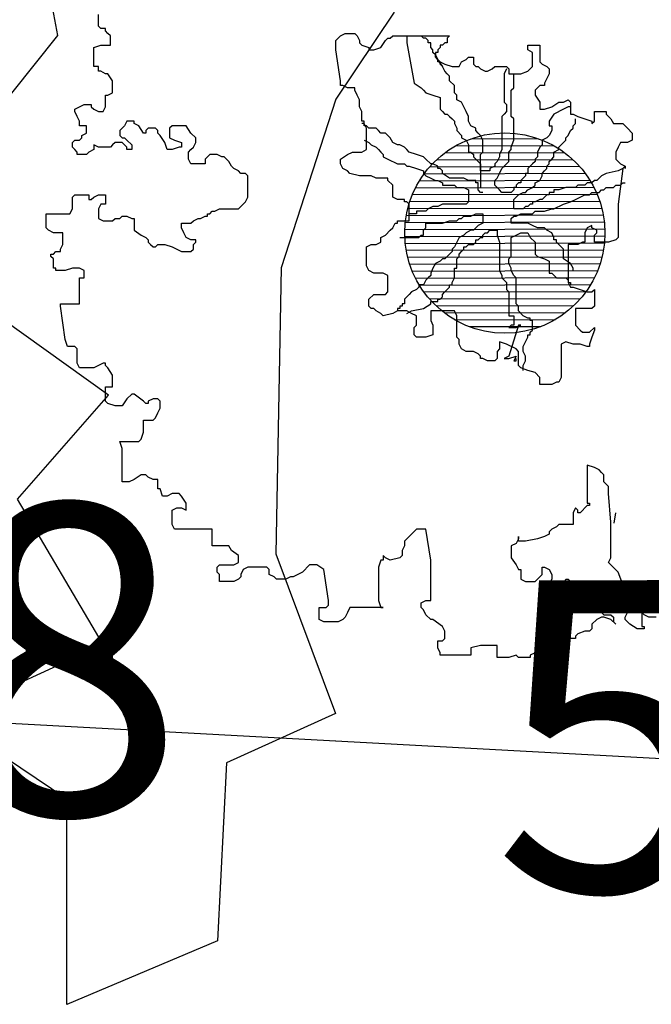
# Model space of a CAD drawing. Units: centimetres. Extents: x 113246 to 113480, y -71742 to -71576.
# Drawn here: x 113356 to 113357, y -71698 to -71696 of the extents above; entities that cross this region are included whole.
import ezdxf
from ezdxf.enums import TextEntityAlignment as Align

# ---------------------------------------------------------------- set-up
doc = ezdxf.new("R2010")
doc.units = ezdxf.units.CM
doc.header["$LTSCALE"] = 1270
doc.layers.get('0').update_dxf_attribs({"lineweight": 18})
doc.layers.add('ALBERI CHIOME', color=7, linetype='Continuous', true_color=0x004c13)
doc.layers.add('PERCORSI-MURETTI', color=251, linetype='Continuous')
doc.layers.add('QUOTE', color=252, linetype='Continuous')
doc.styles.add('2', font='SIMPLEX', dxfattribs={"width": 0.8, "height": 2})
pattern_1 = [(180.165986, (113477.504526, -71682.477742), (4.52657e-05, -0.0156249344), [])]

# ---------------------------------------------------------------- blocks, each defined once
blk = doc.blocks.new('platano')
for points in [[(121.35, 544.07), (108.22, 524.53), (95.96, 486.61), (94.77, 422.43), (108.19, 386.55), (83.68, 375.47), (81.63, 335.5), (47.79, 321.21), (47.8, 367.31), (20.38, 385.69), (55.97, 402.02), (36.73, 434.7), (57.15, 458.03), (28.57, 478.46)], [(4.06, 486.63), (45.79, 538.84), (41.71, 560.43), (2.91, 553.14)]]:
    blk.add_lwpolyline(points)
blk = doc.blocks.new('PINO DOMESTICO')
at = {"layer": 'ALBERI CHIOME'}
for p, q in [((-4.439, 2.033), (-4.439, 2.167)), ((-4.412, 2.007), (-4.439, 2.033)), ((-4.359, 2.007), (-4.412, 2.007)), ((-4.359, 1.98), (-4.359, 2.007)), ((-4.332, 1.953), (-4.359, 1.98)), ((-4.305, 1.927), (-4.332, 1.953)), ((-4.305, 1.82), (-4.305, 1.927)), ((-1.772, 1.873), (-1.745, 1.9)), ((-1.745, 1.9), (-1.719, 1.927)), ((-1.719, 1.927), (-1.665, 1.953)), ((-1.665, 1.953), (-1.559, 1.953)), ((-1.559, 1.953), (-1.532, 1.927)), ((-1.532, 1.927), (-1.505, 1.873)), ((-1.212, 1.873), (-1.185, 1.9)), ((-1.185, 1.9), (-1.159, 1.9)), ((-1.159, 1.9), (-1.132, 1.927)), ((-1.132, 1.927), (-0.492, 1.927)), ((-0.972, 1.927), (-0.972, 1.847)), ((-0.785, 1.9), (-0.812, 1.927)), ((-0.759, 1.9), (-0.785, 1.9)), ((-0.732, 1.873), (-0.759, 1.9)), ((-0.492, 1.927), (-0.519, 1.9)), ((-0.519, 1.9), (-0.519, 1.847)), ((-4.492, 1.794), (-4.412, 1.82)), ((-4.492, 1.58), (-4.492, 1.794)), ((-4.412, 1.82), (-4.305, 1.82)), ((-1.772, 1.767), (-1.772, 1.873)), ((-1.505, 1.873), (-1.505, 1.847)), ((-1.505, 1.847), (-1.479, 1.82)), ((-1.479, 1.82), (-1.399, 1.794)), ((-1.399, 1.794), (-1.399, 1.767)), ((-1.345, 1.767), (-1.265, 1.794)), ((-1.265, 1.794), (-1.212, 1.873)), ((-0.972, 1.847), (-0.892, 1.394)), ((-0.732, 1.847), (-0.732, 1.873)), ((-0.705, 1.847), (-0.732, 1.847)), ((-0.705, 1.794), (-0.705, 1.847)), ((-0.679, 1.767), (-0.705, 1.794)), ((-0.599, 1.794), (-0.625, 1.767)), ((-0.572, 1.82), (-0.599, 1.82)), ((-0.599, 1.82), (-0.599, 1.794)), ((-0.545, 1.847), (-0.572, 1.82)), ((-0.519, 1.847), (-0.545, 1.847)), ((0.388, 1.767), (0.388, 1.82)), ((0.388, 1.82), (0.521, 1.82)), ((0.521, 1.82), (0.521, 1.634)), ((-1.719, 1.42), (-1.772, 1.767)), ((-1.399, 1.767), (-1.345, 1.767)), ((-0.679, 1.74), (-0.679, 1.767)), ((-0.652, 1.714), (-0.679, 1.74)), ((-0.625, 1.74), (-0.652, 1.74)), ((-0.652, 1.74), (-0.652, 1.687)), ((-0.652, 1.714), (-0.625, 1.66)), ((-0.652, 1.687), (-0.652, 1.714)), ((-0.652, 1.687), (-0.572, 1.58)), ((-0.625, 1.66), (-0.652, 1.687)), ((-0.625, 1.767), (-0.625, 1.74)), ((-0.625, 1.66), (-0.599, 1.634)), ((-0.625, 1.634), (-0.625, 1.66)), ((-0.359, 1.634), (-0.305, 1.66)), ((-0.305, 1.66), (-0.279, 1.687)), ((-0.279, 1.687), (-0.225, 1.687)), ((-0.225, 1.687), (-0.225, 1.607)), ((0.441, 1.74), (0.388, 1.767)), ((0.441, 1.58), (0.441, 1.74)), ((-4.439, 1.58), (-4.492, 1.58)), ((-4.439, 1.527), (-4.439, 1.58)), ((-0.599, 1.634), (-0.625, 1.634)), ((-0.599, 1.634), (-0.545, 1.607)), ((-0.599, 1.607), (-0.599, 1.634)), ((-0.572, 1.58), (-0.599, 1.607)), ((-0.545, 1.527), (-0.572, 1.58)), ((-0.545, 1.607), (-0.465, 1.58)), ((-0.465, 1.58), (-0.385, 1.58)), ((-0.385, 1.58), (-0.359, 1.634)), ((-0.225, 1.607), (-0.199, 1.58)), ((-0.199, 1.58), (-0.172, 1.58)), ((-0.172, 1.58), (-0.145, 1.554)), ((-0.145, 1.554), (-0.092, 1.527)), ((-0.065, 1.527), (-0.012, 1.554)), ((-0.012, 1.554), (0.015, 1.58)), ((0.015, 1.58), (0.148, 1.58)), ((0.148, 1.554), (0.121, 1.5)), ((0.148, 1.58), (0.175, 1.554)), ((0.175, 1.554), (0.175, 1.5)), ((0.388, 1.527), (0.415, 1.554)), ((0.415, 1.554), (0.441, 1.58)), ((0.521, 1.634), (0.548, 1.607)), ((0.548, 1.607), (0.601, 1.58)), ((0.601, 1.58), (0.628, 1.554)), ((0.628, 1.554), (0.628, 1.5)), ((-4.412, 1.527), (-4.439, 1.527)), ((-4.359, 1.5), (-4.412, 1.527)), ((-4.332, 1.5), (-4.359, 1.5)), ((-4.279, 1.42), (-4.332, 1.5)), ((-0.519, 1.5), (-0.545, 1.527)), ((-0.492, 1.474), (-0.519, 1.5)), ((-0.492, 1.42), (-0.492, 1.474)), ((-0.092, 1.527), (-0.065, 1.527)), ((0.121, 1.5), (0.121, 1.181)), ((0.175, 1.5), (0.308, 1.5)), ((0.228, 1.34), (0.228, 1.5)), ((0.308, 1.5), (0.388, 1.527)), ((0.601, 1.447), (0.575, 1.394)), ((0.628, 1.5), (0.601, 1.447)), ((-4.279, 1.287), (-4.279, 1.42)), ((-1.719, 1.367), (-1.719, 1.42)), ((-1.692, 1.367), (-1.719, 1.367)), ((-1.639, 1.34), (-1.692, 1.367)), ((-1.559, 1.34), (-1.639, 1.34)), ((-1.559, 1.314), (-1.559, 1.34)), ((-0.892, 1.394), (-0.812, 1.34)), ((-0.812, 1.34), (-0.785, 1.314)), ((-0.439, 1.367), (-0.492, 1.42)), ((-0.439, 1.287), (-0.439, 1.367)), ((0.201, 1.314), (0.228, 1.34)), ((0.495, 1.34), (0.468, 1.314)), ((0.521, 1.367), (0.495, 1.34)), ((0.575, 1.367), (0.521, 1.367)), ((0.575, 1.394), (0.575, 1.367)), ((-4.359, 1.127), (-4.359, 1.261)), ((-4.359, 1.261), (-4.332, 1.261)), ((-4.332, 1.261), (-4.279, 1.287)), ((-1.532, 1.261), (-1.559, 1.314)), ((-1.505, 1.207), (-1.532, 1.261)), ((-0.785, 1.314), (-0.759, 1.287)), ((-0.759, 1.287), (-0.679, 1.261)), ((-0.679, 1.261), (-0.599, 1.234)), ((-0.599, 1.234), (-0.599, 1.101)), ((-0.412, 1.261), (-0.439, 1.287)), ((-0.412, 1.207), (-0.412, 1.261)), ((0.201, 1.021), (0.201, 1.314)), ((0.468, 1.314), (0.468, 1.261)), ((0.468, 1.261), (0.521, 1.181)), ((-4.705, 1.101), (-4.599, 1.154)), ((-4.599, 1.154), (-4.519, 1.154)), ((-4.519, 1.154), (-4.519, 1.127)), ((-4.519, 1.127), (-4.492, 1.101)), ((-4.385, 1.074), (-4.359, 1.127)), ((-1.505, 1.127), (-1.505, 1.207)), ((-1.479, 1.074), (-1.505, 1.127)), ((-0.359, 1.181), (-0.412, 1.207)), ((-0.332, 1.127), (-0.359, 1.181)), ((-0.305, 1.074), (-0.332, 1.127)), ((0.121, 1.181), (0.148, 1.154)), ((0.148, 1.154), (0.148, 1.074)), ((0.521, 1.181), (0.521, 1.101)), ((0.575, 1.101), (0.655, 1.127)), ((0.655, 1.127), (0.735, 1.181)), ((0.735, 1.181), (0.788, 1.181)), ((0.788, 1.181), (0.841, 1.207)), ((0.841, 1.127), (0.788, 1.101)), ((0.841, 1.207), (0.868, 1.181)), ((0.868, 1.127), (0.841, 1.127)), ((0.868, 1.181), (0.868, 1.047)), ((-4.705, 1.074), (-4.705, 1.101)), ((-4.679, 1.021), (-4.705, 1.074)), ((-4.652, 0.967), (-4.679, 1.021)), ((-4.492, 1.101), (-4.439, 1.074)), ((-4.439, 1.074), (-4.385, 1.074)), ((-1.479, 0.967), (-1.479, 1.074)), ((-0.599, 1.101), (-0.572, 1.074)), ((-0.572, 1.074), (-0.545, 1.047)), ((-0.545, 1.047), (-0.519, 1.047)), ((-0.519, 1.047), (-0.492, 1.021)), ((-0.492, 1.021), (-0.465, 0.994)), ((-0.279, 1.021), (-0.305, 1.074)), ((-0.279, 0.967), (-0.279, 1.021)), ((0.121, 1.047), (0.095, 1.021)), ((0.095, 1.021), (0.095, 0.648)), ((0.148, 1.074), (0.121, 1.047)), ((0.228, 0.994), (0.201, 1.021)), ((0.521, 1.101), (0.575, 1.101)), ((0.681, 1.047), (0.628, 0.967)), ((0.788, 1.101), (0.681, 1.047)), ((0.868, 1.047), (0.895, 1.047)), ((0.895, 1.047), (0.948, 1.021)), ((0.948, 1.021), (1.028, 0.994)), ((1.135, 0.967), (1.135, 1.074)), ((1.135, 1.074), (1.268, 1.074)), ((1.268, 1.074), (1.268, 1.047)), ((1.268, 1.047), (1.321, 0.994)), ((-4.652, 0.914), (-4.652, 0.967)), ((-4.572, 0.914), (-4.652, 0.914)), ((-4.572, 0.834), (-4.572, 0.914)), ((-4.145, 0.914), (-4.199, 0.861)), ((-4.119, 0.967), (-4.145, 0.914)), ((-4.039, 0.967), (-4.119, 0.967)), ((-4.039, 0.941), (-4.039, 0.967)), ((-3.985, 0.914), (-4.039, 0.941)), ((-3.932, 0.834), (-3.985, 0.914)), ((-3.879, 0.887), (-3.905, 0.861)), ((-3.799, 0.887), (-3.879, 0.887)), ((-3.772, 0.861), (-3.799, 0.887)), ((-3.612, 0.914), (-3.639, 0.887)), ((-3.639, 0.887), (-3.639, 0.781)), ((-3.452, 0.914), (-3.612, 0.914)), ((-3.399, 0.834), (-3.452, 0.914)), ((-1.452, 0.967), (-1.479, 0.967)), ((-1.452, 0.941), (-1.479, 0.941)), ((-1.452, 0.941), (-1.452, 0.967)), ((-1.425, 0.887), (-1.452, 0.941)), ((-1.452, 0.914), (-1.452, 0.941)), ((-1.425, 0.914), (-1.452, 0.914)), ((-1.399, 0.887), (-1.425, 0.914)), ((-1.425, 0.648), (-1.425, 0.887)), ((-1.319, 0.887), (-1.399, 0.887)), ((-1.292, 0.861), (-1.319, 0.887)), ((-0.465, 0.994), (-0.439, 0.967)), ((-0.439, 0.967), (-0.439, 0.941)), ((-0.439, 0.941), (-0.412, 0.887)), ((-0.412, 0.887), (-0.412, 0.861)), ((-0.252, 0.914), (-0.279, 0.967)), ((-0.199, 0.887), (-0.252, 0.914)), ((-0.199, 0.861), (-0.199, 0.887)), ((0.228, 0.754), (0.228, 0.994)), ((0.628, 0.967), (0.628, 0.914)), ((0.628, 0.914), (0.655, 0.914)), ((0.655, 0.914), (0.655, 0.861)), ((0.868, 0.861), (0.895, 0.887)), ((0.895, 0.914), (0.921, 0.941)), ((0.895, 0.887), (0.895, 0.914)), ((0.921, 0.941), (0.921, 0.994)), ((1.028, 0.994), (1.108, 0.967)), ((1.108, 0.967), (1.108, 0.941)), ((1.108, 0.941), (1.135, 0.967)), ((1.321, 0.994), (1.348, 0.941)), ((1.348, 0.941), (1.455, 0.941)), ((1.455, 0.941), (1.508, 0.887)), ((1.508, 0.887), (1.561, 0.834)), ((-4.652, 0.754), (-4.625, 0.781)), ((-4.625, 0.808), (-4.572, 0.834)), ((-4.625, 0.781), (-4.625, 0.808)), ((-4.199, 0.861), (-4.199, 0.808)), ((-4.199, 0.808), (-4.172, 0.781)), ((-4.172, 0.781), (-4.145, 0.781)), ((-4.145, 0.781), (-4.119, 0.754)), ((-3.905, 0.834), (-3.932, 0.834)), ((-3.905, 0.861), (-3.905, 0.834)), ((-3.772, 0.834), (-3.772, 0.861)), ((-3.745, 0.808), (-3.772, 0.834)), ((-3.692, 0.728), (-3.745, 0.808)), ((-3.639, 0.781), (-3.585, 0.754)), ((-3.345, 0.781), (-3.399, 0.834)), ((-3.345, 0.728), (-3.345, 0.781)), ((-1.265, 0.834), (-1.292, 0.861)), ((-1.212, 0.834), (-1.265, 0.834)), ((-1.185, 0.808), (-1.212, 0.834)), ((-1.159, 0.781), (-1.185, 0.808)), ((-1.132, 0.728), (-1.159, 0.781)), ((-0.412, 0.861), (-0.359, 0.808)), ((-0.359, 0.808), (-0.359, 0.781)), ((-0.359, 0.781), (-0.305, 0.754)), ((-0.172, 0.834), (-0.199, 0.861)), ((-0.145, 0.808), (-0.172, 0.834)), ((-0.119, 0.754), (-0.145, 0.808)), ((0.601, 0.781), (0.548, 0.754)), ((0.628, 0.808), (0.601, 0.781)), ((0.655, 0.861), (0.628, 0.808)), ((0.815, 0.781), (0.841, 0.808)), ((0.815, 0.754), (0.815, 0.781)), ((0.841, 0.808), (0.868, 0.861)), ((1.561, 0.834), (1.561, 0.754)), ((-4.732, 0.728), (-4.705, 0.754)), ((-4.732, 0.674), (-4.732, 0.728)), ((-4.705, 0.648), (-4.732, 0.674)), ((-4.705, 0.754), (-4.652, 0.754)), ((-4.439, 0.674), (-4.492, 0.701)), ((-4.492, 0.701), (-4.492, 0.648)), ((-4.305, 0.674), (-4.439, 0.674)), ((-4.279, 0.701), (-4.305, 0.674)), ((-4.252, 0.728), (-4.279, 0.701)), ((-4.172, 0.728), (-4.252, 0.728)), ((-4.145, 0.701), (-4.172, 0.728)), ((-4.119, 0.674), (-4.145, 0.701)), ((-4.119, 0.754), (-4.065, 0.701)), ((-4.119, 0.648), (-4.119, 0.674)), ((-4.065, 0.701), (-4.065, 0.648)), ((-3.665, 0.648), (-3.692, 0.728)), ((-3.532, 0.674), (-3.612, 0.648)), ((-3.585, 0.754), (-3.505, 0.728)), ((-3.505, 0.674), (-3.532, 0.674)), ((-3.505, 0.728), (-3.505, 0.674)), ((-3.399, 0.648), (-3.372, 0.674)), ((-3.372, 0.674), (-3.345, 0.728)), ((-1.452, 0.754), (-1.399, 0.728)), ((-1.399, 0.728), (-1.372, 0.701)), ((-1.372, 0.701), (-1.319, 0.674)), ((-1.319, 0.674), (-1.292, 0.648)), ((-1.079, 0.701), (-1.132, 0.728)), ((-1.052, 0.701), (-1.079, 0.701)), ((-0.999, 0.674), (-1.052, 0.701)), ((-0.972, 0.648), (-0.999, 0.674)), ((-0.305, 0.754), (-0.279, 0.701)), ((-0.279, 0.701), (-0.279, 0.621)), ((-0.119, 0.621), (-0.119, 0.754)), ((0.201, 0.674), (0.228, 0.754)), ((0.201, 0.648), (0.201, 0.674)), ((0.521, 0.674), (0.495, 0.621)), ((0.548, 0.701), (0.521, 0.674)), ((0.548, 0.754), (0.548, 0.701)), ((0.735, 0.674), (0.761, 0.701)), ((0.735, 0.648), (0.735, 0.674)), ((0.761, 0.701), (0.788, 0.728)), ((0.788, 0.728), (0.815, 0.754)), ((1.401, 0.674), (1.375, 0.621)), ((1.428, 0.728), (1.401, 0.674)), ((1.508, 0.728), (1.428, 0.728)), ((1.561, 0.754), (1.508, 0.728)), ((-4.679, 0.621), (-4.705, 0.648)), ((-4.679, 0.594), (-4.679, 0.621)), ((-4.572, 0.594), (-4.679, 0.594)), ((-4.545, 0.621), (-4.572, 0.594)), ((-4.492, 0.648), (-4.545, 0.621)), ((-4.065, 0.648), (-4.119, 0.648)), ((-3.612, 0.648), (-3.665, 0.648)), ((-3.425, 0.621), (-3.399, 0.648)), ((-3.425, 0.541), (-3.425, 0.621)), ((-3.212, 0.568), (-3.239, 0.541)), ((-3.185, 0.594), (-3.212, 0.568)), ((-3.105, 0.594), (-3.185, 0.594)), ((-3.052, 0.568), (-3.105, 0.594)), ((-3.025, 0.568), (-3.052, 0.568)), ((-2.999, 0.541), (-3.025, 0.568)), ((-1.719, 0.541), (-1.639, 0.594)), ((-1.639, 0.594), (-1.585, 0.621)), ((-1.585, 0.621), (-1.479, 0.621)), ((-1.479, 0.621), (-1.425, 0.648)), ((-1.292, 0.648), (-1.265, 0.621)), ((-1.265, 0.621), (-1.239, 0.594)), ((-1.239, 0.594), (-1.239, 0.568)), ((-1.239, 0.568), (-1.185, 0.541)), ((-0.945, 0.621), (-0.972, 0.648)), ((-0.865, 0.594), (-0.945, 0.621)), ((-0.785, 0.568), (-0.865, 0.594)), ((-0.759, 0.541), (-0.785, 0.568)), ((-0.279, 0.621), (-0.252, 0.621)), ((-0.252, 0.621), (-0.225, 0.594)), ((-0.225, 0.594), (-0.225, 0.568)), ((-0.225, 0.568), (-0.172, 0.514)), ((-0.145, 0.594), (-0.119, 0.621)), ((-0.145, 0.408), (-0.145, 0.594)), ((0.068, 0.568), (0.041, 0.514)), ((0.095, 0.648), (0.068, 0.594)), ((0.068, 0.594), (0.068, 0.568)), ((0.175, 0.621), (0.201, 0.648)), ((0.175, 0.514), (0.175, 0.621)), ((0.495, 0.568), (0.468, 0.541)), ((0.495, 0.621), (0.495, 0.568)), ((0.655, 0.541), (0.681, 0.568)), ((0.681, 0.621), (0.735, 0.648)), ((0.681, 0.568), (0.681, 0.621)), ((1.375, 0.621), (1.375, 0.541)), ((-3.399, 0.488), (-3.425, 0.541)), ((-3.239, 0.488), (-3.399, 0.488)), ((-3.239, 0.541), (-3.239, 0.488)), ((-2.972, 0.514), (-2.999, 0.541)), ((-2.945, 0.461), (-2.972, 0.514)), ((-2.919, 0.434), (-2.945, 0.461)), ((-1.719, 0.488), (-1.719, 0.541)), ((-1.692, 0.434), (-1.719, 0.488)), ((-1.185, 0.541), (-1.079, 0.488)), ((-1.079, 0.488), (-0.999, 0.488)), ((-0.999, 0.488), (-0.972, 0.461)), ((-0.972, 0.461), (-0.945, 0.461)), ((-0.945, 0.461), (-0.865, 0.434)), ((-0.705, 0.488), (-0.759, 0.541)), ((-0.679, 0.488), (-0.705, 0.488)), ((-0.625, 0.461), (-0.679, 0.488)), ((-0.625, 0.434), (-0.625, 0.461)), ((-0.172, 0.514), (-0.145, 0.488)), ((-0.145, 0.488), (-0.145, 0.221)), ((0.015, 0.461), (-0.039, 0.434)), ((0.041, 0.514), (0.015, 0.488)), ((0.015, 0.488), (0.015, 0.461)), ((0.095, 0.434), (0.121, 0.461)), ((0.121, 0.461), (0.148, 0.488)), ((0.148, 0.488), (0.175, 0.514)), ((0.441, 0.488), (0.388, 0.434)), ((0.468, 0.514), (0.441, 0.488)), ((0.468, 0.541), (0.468, 0.514)), ((0.601, 0.461), (0.628, 0.488)), ((0.601, 0.434), (0.601, 0.461)), ((0.628, 0.514), (0.655, 0.541)), ((0.628, 0.488), (0.628, 0.514)), ((1.375, 0.541), (1.428, 0.488)), ((1.428, 0.488), (1.481, 0.461)), ((1.481, 0.461), (1.455, 0.434)), ((1.481, 0.461), (1.481, 0.434)), ((1.481, 0.434), (1.481, 0.461)), ((-2.865, 0.408), (-2.919, 0.434)), ((-2.839, 0.381), (-2.865, 0.408)), ((-2.785, 0.381), (-2.839, 0.381)), ((-2.759, 0.354), (-2.785, 0.381)), ((-2.759, 0.115), (-2.759, 0.354)), ((-1.639, 0.408), (-1.692, 0.434)), ((-1.612, 0.381), (-1.639, 0.408)), ((-1.505, 0.354), (-1.612, 0.381)), ((-1.372, 0.354), (-1.505, 0.354)), ((-1.319, 0.328), (-1.372, 0.354)), ((-0.865, 0.434), (-0.785, 0.408)), ((-0.785, 0.408), (-0.785, 0.381)), ((-0.785, 0.381), (-0.759, 0.354)), ((-0.759, 0.354), (-0.705, 0.328)), ((-0.599, 0.434), (-0.625, 0.434)), ((-0.572, 0.408), (-0.599, 0.434)), ((-0.572, 0.381), (-0.572, 0.408)), ((-0.492, 0.328), (-0.572, 0.381)), ((-0.039, 0.408), (-0.145, 0.408)), ((-0.039, 0.434), (-0.039, 0.408)), ((0.041, 0.328), (0.068, 0.381)), ((0.068, 0.381), (0.095, 0.434)), ((0.361, 0.354), (0.335, 0.328)), ((0.388, 0.381), (0.361, 0.381)), ((0.361, 0.381), (0.361, 0.354)), ((0.388, 0.434), (0.388, 0.381)), ((0.521, 0.301), (0.548, 0.354)), ((0.548, 0.381), (0.575, 0.408)), ((0.548, 0.354), (0.548, 0.381)), ((0.575, 0.408), (0.601, 0.434)), ((1.215, 0.354), (1.188, 0.328)), ((1.268, 0.381), (1.215, 0.354)), ((1.401, 0.408), (1.268, 0.381)), ((1.455, 0.434), (1.401, 0.035)), ((1.455, 0.434), (1.401, 0.408)), ((-1.185, 0.328), (-1.319, 0.328)), ((-1.185, 0.301), (-1.185, 0.328)), ((-1.132, 0.248), (-1.185, 0.301)), ((-1.132, 0.115), (-1.132, 0.248)), ((-0.705, 0.328), (-0.652, 0.301)), ((-0.652, 0.301), (-0.625, 0.301)), ((-0.625, 0.301), (-0.572, 0.275)), ((-0.572, 0.275), (-0.572, 0.248)), ((-0.572, 0.248), (-0.439, 0.248)), ((-0.332, 0.328), (-0.492, 0.328)), ((-0.439, 0.248), (-0.412, 0.221)), ((-0.412, 0.221), (-0.332, 0.221)), ((-0.279, 0.301), (-0.332, 0.328)), ((-0.332, 0.221), (-0.279, 0.195)), ((-0.199, 0.301), (-0.279, 0.301)), ((-0.199, 0.275), (-0.199, 0.301)), ((-0.172, 0.275), (-0.199, 0.275)), ((-0.172, 0.195), (-0.172, 0.275)), ((0.015, 0.301), (0.041, 0.328)), ((0.015, 0.248), (0.015, 0.301)), ((0.041, 0.221), (0.015, 0.248)), ((0.068, 0.195), (0.041, 0.221)), ((0.255, 0.221), (0.228, 0.221)), ((0.228, 0.221), (0.228, 0.195)), ((0.281, 0.275), (0.255, 0.248)), ((0.255, 0.248), (0.255, 0.221)), ((0.308, 0.275), (0.281, 0.275)), ((0.335, 0.328), (0.308, 0.301)), ((0.308, 0.301), (0.308, 0.275)), ((0.388, 0.195), (0.441, 0.221)), ((0.441, 0.221), (0.468, 0.248)), ((0.468, 0.275), (0.521, 0.301)), ((0.468, 0.248), (0.468, 0.275)), ((0.815, 0.221), (0.735, 0.195)), ((0.921, 0.221), (0.815, 0.221)), ((0.948, 0.248), (0.921, 0.221)), ((1.028, 0.248), (0.948, 0.248)), ((1.055, 0.275), (1.028, 0.248)), ((1.108, 0.275), (1.055, 0.275)), ((1.135, 0.301), (1.108, 0.275)), ((1.161, 0.301), (1.135, 0.301)), ((1.188, 0.328), (1.161, 0.301)), ((1.241, 0.195), (1.268, 0.221)), ((1.268, 0.221), (1.348, 0.221)), ((1.348, 0.221), (1.375, 0.248)), ((1.375, 0.248), (1.428, 0.248)), ((1.428, 0.248), (1.455, 0.275)), ((1.455, 0.275), (1.481, 0.275)), ((-4.732, 0.115), (-4.705, 0.141)), ((-4.732, -0.019), (-4.732, 0.115)), ((-4.705, 0.141), (-4.545, 0.141)), ((-4.545, 0.141), (-4.545, 0.088)), ((-4.519, 0.088), (-4.492, 0.115)), ((-4.492, 0.115), (-4.439, 0.141)), ((-4.439, 0.141), (-4.359, 0.141)), ((-4.359, 0.141), (-4.359, 0.035)), ((-2.785, 0.061), (-2.759, 0.115)), ((-1.079, 0.088), (-1.132, 0.115)), ((-0.279, 0.195), (-0.279, 0.061)), ((-0.145, 0.168), (-0.172, 0.195)), ((-0.119, 0.168), (-0.145, 0.168)), ((0.095, 0.168), (0.068, 0.195)), ((0.201, 0.168), (0.095, 0.168)), ((0.228, 0.195), (0.201, 0.168)), ((0.228, 0.088), (0.281, 0.141)), ((0.281, 0.141), (0.335, 0.168)), ((0.335, 0.168), (0.361, 0.168)), ((0.361, 0.168), (0.388, 0.195)), ((0.575, 0.115), (0.548, 0.088)), ((0.601, 0.141), (0.575, 0.115)), ((0.628, 0.141), (0.601, 0.141)), ((0.681, 0.168), (0.628, 0.168)), ((0.628, 0.168), (0.628, 0.141)), ((0.735, 0.195), (0.681, 0.195)), ((0.681, 0.195), (0.681, 0.168)), ((0.921, 0.088), (0.975, 0.115)), ((0.975, 0.115), (1.028, 0.141)), ((1.028, 0.141), (1.081, 0.141)), ((1.081, 0.141), (1.108, 0.168)), ((1.108, 0.168), (1.188, 0.168)), ((1.188, 0.168), (1.215, 0.195)), ((1.215, 0.195), (1.241, 0.195)), ((-4.545, 0.088), (-4.519, 0.088)), ((-4.412, 0.035), (-4.439, -0.019)), ((-4.359, 0.035), (-4.412, 0.035)), ((-2.865, -0.019), (-2.812, 0.035)), ((-2.812, 0.035), (-2.785, 0.061)), ((-0.999, 0.088), (-1.079, 0.088)), ((-0.999, 0.061), (-0.999, 0.088)), ((-0.972, 0.061), (-0.999, 0.061)), ((-0.945, 0.035), (-0.972, 0.061)), ((-0.945, -0.152), (-0.945, 0.035)), ((-0.679, 0.008), (-0.732, -0.019)), ((-0.625, 0.008), (-0.679, 0.008)), ((-0.572, 0.035), (-0.625, 0.008)), ((-0.305, 0.035), (-0.572, 0.035)), ((-0.279, 0.061), (-0.305, 0.035)), ((0.228, -0.019), (0.228, 0.088)), ((0.361, 0.008), (0.335, -0.019)), ((0.388, 0.008), (0.361, 0.008)), ((0.415, 0.035), (0.388, 0.008)), ((0.441, 0.035), (0.415, 0.035)), ((0.468, 0.061), (0.441, 0.061)), ((0.441, 0.061), (0.441, 0.035)), ((0.521, 0.088), (0.468, 0.061)), ((0.548, 0.088), (0.521, 0.088)), ((0.681, -0.019), (0.788, 0.035)), ((0.788, 0.035), (0.868, 0.061)), ((0.868, 0.061), (0.921, 0.088)), ((1.401, 0.035), (1.401, -0.338)), ((-5.025, -0.232), (-5.025, -0.072)), ((-5.025, -0.072), (-4.759, -0.072)), ((-4.759, -0.072), (-4.732, -0.019)), ((-4.439, -0.019), (-4.439, -0.125)), ((-4.199, -0.125), (-4.172, -0.099)), ((-4.172, -0.099), (-4.119, -0.099)), ((-4.119, -0.099), (-4.065, -0.125)), ((-3.292, -0.125), (-3.239, -0.099)), ((-3.239, -0.099), (-3.212, -0.099)), ((-3.212, -0.099), (-3.212, -0.072)), ((-3.212, -0.072), (-3.185, -0.072)), ((-3.185, -0.072), (-3.159, -0.045)), ((-3.159, -0.045), (-3.132, -0.045)), ((-3.132, -0.045), (-3.079, -0.019)), ((-3.079, -0.019), (-2.865, -0.019)), ((-0.865, -0.072), (-0.945, -0.072)), ((-0.759, -0.045), (-0.865, -0.045)), ((-0.865, -0.045), (-0.865, -0.072)), ((-0.732, -0.019), (-0.759, -0.045)), ((-0.359, -0.125), (-0.332, -0.099)), ((-0.332, -0.099), (-0.252, -0.099)), ((-0.252, -0.099), (-0.199, -0.072)), ((-0.199, -0.072), (-0.119, -0.072)), ((-0.119, -0.072), (-0.119, -0.178)), ((0.201, -0.125), (0.228, -0.099)), ((0.335, -0.019), (0.228, -0.019)), ((0.228, -0.099), (0.255, -0.099)), ((0.255, -0.099), (0.308, -0.072)), ((0.308, -0.072), (0.441, -0.072)), ((0.441, -0.072), (0.468, -0.045)), ((0.468, -0.045), (0.575, -0.045)), ((0.575, -0.045), (0.655, -0.019)), ((0.655, -0.019), (0.681, -0.019)), ((-4.439, -0.125), (-4.385, -0.152)), ((-4.385, -0.152), (-4.279, -0.152)), ((-4.279, -0.152), (-4.252, -0.125)), ((-4.252, -0.125), (-4.199, -0.125)), ((-4.065, -0.125), (-4.039, -0.125)), ((-4.039, -0.125), (-4.039, -0.258)), ((-3.505, -0.232), (-3.505, -0.178)), ((-3.505, -0.178), (-3.399, -0.178)), ((-3.399, -0.178), (-3.372, -0.152)), ((-3.372, -0.152), (-3.319, -0.125)), ((-3.319, -0.125), (-3.292, -0.125)), ((-1.132, -0.232), (-1.105, -0.178)), ((-1.105, -0.178), (-1.079, -0.178)), ((-1.079, -0.178), (-1.079, -0.152)), ((-1.079, -0.152), (-0.945, -0.152)), ((-0.759, -0.232), (-0.759, -0.178)), ((-0.759, -0.178), (-0.572, -0.178)), ((-0.572, -0.178), (-0.492, -0.152)), ((-0.492, -0.152), (-0.412, -0.152)), ((-0.412, -0.152), (-0.385, -0.125)), ((-0.385, -0.125), (-0.359, -0.125)), ((-0.172, -0.205), (-0.199, -0.232)), ((-0.119, -0.178), (-0.172, -0.205)), ((0.201, -0.178), (0.201, -0.125)), ((0.388, -0.178), (0.201, -0.178)), ((0.441, -0.205), (0.388, -0.178)), ((0.495, -0.232), (0.441, -0.205)), ((1.108, -0.205), (1.055, -0.232)), ((1.108, -0.232), (1.108, -0.205)), ((-4.999, -0.258), (-5.025, -0.232)), ((-4.945, -0.285), (-4.999, -0.258)), ((-4.839, -0.285), (-4.945, -0.285)), ((-4.839, -0.418), (-4.839, -0.285)), ((-4.039, -0.258), (-3.959, -0.312)), ((-3.959, -0.312), (-3.905, -0.338)), ((-3.479, -0.285), (-3.505, -0.232)), ((-3.452, -0.338), (-3.479, -0.285)), ((-1.265, -0.338), (-1.212, -0.312)), ((-1.212, -0.312), (-1.159, -0.258)), ((-1.159, -0.258), (-1.132, -0.232)), ((-0.839, -0.338), (-0.812, -0.312)), ((-0.812, -0.312), (-0.785, -0.312)), ((-0.785, -0.258), (-0.759, -0.232)), ((-0.785, -0.312), (-0.785, -0.258)), ((-0.332, -0.312), (-0.385, -0.338)), ((-0.305, -0.285), (-0.332, -0.312)), ((-0.252, -0.258), (-0.305, -0.285)), ((-0.225, -0.258), (-0.252, -0.258)), ((-0.199, -0.232), (-0.225, -0.258)), ((-0.119, -0.312), (-0.092, -0.285)), ((-0.119, -0.338), (-0.119, -0.312)), ((-0.092, -0.285), (-0.065, -0.285)), ((-0.065, -0.285), (-0.039, -0.258)), ((-0.039, -0.258), (0.041, -0.258)), ((0.041, -0.258), (0.041, -0.312)), ((0.041, -0.312), (0.068, -0.392)), ((0.201, -0.338), (0.255, -0.312)), ((0.255, -0.312), (0.308, -0.285)), ((0.308, -0.285), (0.388, -0.285)), ((0.388, -0.285), (0.415, -0.338)), ((0.575, -0.232), (0.495, -0.232)), ((0.601, -0.258), (0.575, -0.232)), ((0.655, -0.285), (0.601, -0.258)), ((0.681, -0.338), (0.655, -0.285)), ((1.055, -0.232), (1.028, -0.285)), ((1.028, -0.285), (1.028, -0.392)), ((1.161, -0.258), (1.108, -0.232)), ((1.135, -0.312), (1.161, -0.285)), ((1.135, -0.392), (1.135, -0.312)), ((1.161, -0.285), (1.161, -0.258)), ((-4.865, -0.472), (-4.839, -0.418)), ((-3.905, -0.338), (-3.879, -0.365)), ((-3.879, -0.365), (-3.879, -0.392)), ((-3.879, -0.392), (-3.852, -0.418)), ((-3.852, -0.418), (-3.825, -0.445)), ((-3.799, -0.445), (-3.772, -0.418)), ((-3.772, -0.418), (-3.692, -0.418)), ((-3.692, -0.418), (-3.612, -0.445)), ((-3.399, -0.365), (-3.452, -0.338)), ((-3.345, -0.365), (-3.399, -0.365)), ((-3.372, -0.418), (-3.345, -0.392)), ((-3.372, -0.472), (-3.372, -0.418)), ((-3.345, -0.392), (-3.345, -0.365)), ((-1.425, -0.445), (-1.372, -0.418)), ((-1.372, -0.418), (-1.319, -0.418)), ((-1.319, -0.418), (-1.265, -0.392)), ((-1.265, -0.392), (-1.265, -0.338)), ((-1.052, -0.338), (-0.839, -0.338)), ((-0.412, -0.392), (-0.439, -0.445)), ((-0.385, -0.338), (-0.412, -0.392)), ((-0.305, -0.445), (-0.279, -0.418)), ((-0.279, -0.418), (-0.225, -0.418)), ((-0.225, -0.418), (-0.199, -0.392)), ((-0.199, -0.392), (-0.199, -0.365)), ((-0.199, -0.365), (-0.172, -0.365)), ((-0.172, -0.365), (-0.145, -0.338)), ((-0.145, -0.338), (-0.119, -0.338)), ((0.068, -0.392), (0.068, -0.711)), ((0.201, -0.552), (0.201, -0.338)), ((0.415, -0.338), (0.468, -0.392)), ((0.468, -0.392), (0.468, -0.525)), ((0.681, -0.365), (0.681, -0.338)), ((0.708, -0.365), (0.681, -0.365)), ((0.708, -0.392), (0.708, -0.365)), ((0.735, -0.418), (0.708, -0.392)), ((0.761, -0.445), (0.735, -0.418)), ((0.948, -0.418), (0.841, -0.418)), ((0.841, -0.418), (0.841, -0.845)), ((1.001, -0.392), (0.948, -0.418)), ((1.028, -0.392), (1.001, -0.392)), ((1.295, -0.392), (1.135, -0.392)), ((1.375, -0.365), (1.295, -0.392)), ((1.401, -0.338), (1.375, -0.365)), ((-4.972, -0.552), (-4.972, -0.525)), ((-4.972, -0.525), (-4.945, -0.525)), ((-4.945, -0.578), (-4.972, -0.552)), ((-4.945, -0.525), (-4.919, -0.498)), ((-4.919, -0.498), (-4.865, -0.498)), ((-4.865, -0.498), (-4.865, -0.472)), ((-3.825, -0.445), (-3.799, -0.445)), ((-3.612, -0.445), (-3.559, -0.472)), ((-3.559, -0.472), (-3.505, -0.498)), ((-3.505, -0.498), (-3.399, -0.498)), ((-3.399, -0.498), (-3.372, -0.472)), ((-1.425, -0.658), (-1.425, -0.445)), ((-0.492, -0.525), (-0.545, -0.578)), ((-0.465, -0.498), (-0.492, -0.525)), ((-0.439, -0.445), (-0.465, -0.472)), ((-0.465, -0.472), (-0.465, -0.498)), ((-0.412, -0.578), (-0.385, -0.552)), ((-0.385, -0.525), (-0.359, -0.498)), ((-0.385, -0.552), (-0.385, -0.525)), ((-0.359, -0.498), (-0.332, -0.472)), ((-0.332, -0.472), (-0.332, -0.445)), ((-0.332, -0.445), (-0.305, -0.445)), ((0.175, -0.578), (0.201, -0.552)), ((0.468, -0.525), (0.495, -0.552)), ((0.495, -0.552), (0.575, -0.578)), ((0.788, -0.472), (0.761, -0.445)), ((0.788, -0.578), (0.788, -0.472)), ((-4.945, -0.685), (-4.945, -0.578)), ((-1.399, -0.711), (-1.425, -0.658)), ((-0.652, -0.632), (-0.679, -0.685)), ((-0.599, -0.605), (-0.652, -0.632)), ((-0.572, -0.578), (-0.599, -0.605)), ((-0.545, -0.578), (-0.572, -0.578)), ((-0.412, -0.685), (-0.412, -0.578)), ((0.175, -0.632), (0.175, -0.578)), ((0.201, -0.685), (0.175, -0.632)), ((0.575, -0.578), (0.628, -0.605)), ((0.628, -0.605), (0.628, -0.738)), ((0.868, -0.632), (0.788, -0.578)), ((0.895, -0.685), (0.868, -0.632)), ((-4.919, -0.685), (-4.945, -0.685)), ((-4.919, -0.711), (-4.919, -0.685)), ((-4.812, -0.711), (-4.919, -0.711)), ((-4.732, -0.685), (-4.812, -0.711)), ((-4.652, -0.685), (-4.732, -0.685)), ((-4.599, -0.711), (-4.652, -0.685)), ((-4.599, -0.791), (-4.599, -0.711)), ((-1.345, -0.738), (-1.399, -0.711)), ((-1.239, -0.738), (-1.345, -0.738)), ((-1.185, -0.765), (-1.239, -0.738)), ((-1.185, -0.951), (-1.185, -0.765)), ((-0.705, -0.765), (-0.732, -0.791)), ((-0.679, -0.685), (-0.705, -0.738)), ((-0.705, -0.738), (-0.705, -0.765)), ((-0.439, -0.791), (-0.439, -0.685)), ((-0.439, -0.685), (-0.412, -0.685)), ((0.068, -0.711), (0.095, -0.765)), ((0.095, -0.765), (0.095, -0.791)), ((0.201, -0.711), (0.201, -0.685)), ((0.228, -0.765), (0.201, -0.711)), ((0.255, -0.791), (0.228, -0.765)), ((0.628, -0.738), (0.655, -0.738)), ((0.655, -0.738), (0.708, -0.791)), ((0.895, -0.711), (0.895, -0.685)), ((-4.652, -1.085), (-4.652, -0.791)), ((-4.652, -0.791), (-4.599, -0.791)), ((-0.785, -0.871), (-0.839, -0.871)), ((-0.839, -0.871), (-0.839, -0.898)), ((-0.759, -0.818), (-0.785, -0.871)), ((-0.732, -0.791), (-0.759, -0.818)), ((-0.492, -0.898), (-0.492, -0.871)), ((-0.492, -0.871), (-0.465, -0.871)), ((-0.465, -0.845), (-0.439, -0.791)), ((-0.465, -0.871), (-0.465, -0.845)), ((0.095, -0.791), (0.121, -0.818)), ((0.121, -0.818), (0.148, -0.845)), ((0.148, -0.845), (0.148, -0.925)), ((0.255, -1.085), (0.255, -0.791)), ((0.708, -0.791), (0.815, -0.791)), ((0.815, -0.791), (0.841, -0.818)), ((0.841, -0.818), (0.841, -0.845)), ((0.841, -0.845), (0.868, -0.898)), ((0.841, -0.845), (0.868, -0.845)), ((0.868, -0.845), (0.868, -0.871)), ((-1.399, -1.031), (-1.345, -0.978)), ((-1.345, -0.978), (-1.212, -0.978)), ((-1.212, -0.978), (-1.185, -0.951)), ((-0.945, -0.978), (-0.972, -1.005)), ((-0.919, -0.951), (-0.945, -0.978)), ((-0.865, -0.925), (-0.919, -0.951)), ((-0.839, -0.898), (-0.865, -0.925)), ((-0.572, -0.978), (-0.545, -0.951)), ((-0.572, -1.005), (-0.572, -0.978)), ((-0.545, -0.951), (-0.519, -0.925)), ((-0.519, -0.925), (-0.492, -0.898)), ((0.148, -0.925), (0.175, -0.951)), ((0.175, -0.951), (0.175, -1.218)), ((0.868, -0.898), (0.895, -0.898)), ((0.895, -0.898), (0.975, -0.925)), ((0.975, -0.925), (1.055, -0.951)), ((1.055, -0.951), (1.108, -0.951)), ((1.108, -0.951), (1.135, -0.925)), ((1.135, -0.925), (1.135, -1.111)), ((-4.865, -1.111), (-4.865, -1.085)), ((-4.865, -1.085), (-4.652, -1.085)), ((-1.399, -1.111), (-1.399, -1.031)), ((-0.999, -1.085), (-1.025, -1.085)), ((-1.025, -1.085), (-1.025, -1.111)), ((-0.972, -1.005), (-0.999, -1.031)), ((-0.999, -1.031), (-0.999, -1.085)), ((-0.785, -1.138), (-0.705, -1.085)), ((-0.705, -1.085), (-0.705, -1.058)), ((-0.705, -1.058), (-0.625, -1.058)), ((-0.625, -1.058), (-0.625, -1.031)), ((-0.625, -1.031), (-0.599, -1.031)), ((-0.599, -1.031), (-0.572, -1.005)), ((0.281, -1.111), (0.255, -1.085)), ((-4.812, -1.484), (-4.865, -1.111)), ((-1.372, -1.138), (-1.399, -1.111)), ((-1.345, -1.138), (-1.372, -1.138)), ((-1.319, -1.164), (-1.345, -1.138)), ((-1.265, -1.191), (-1.319, -1.164)), ((-1.239, -1.218), (-1.265, -1.191)), ((-1.132, -1.191), (-1.239, -1.218)), ((-1.079, -1.164), (-1.132, -1.191)), ((-1.052, -1.138), (-1.079, -1.138)), ((-1.079, -1.138), (-1.079, -1.164)), ((-0.972, -1.164), (-1.079, -1.164)), ((-1.025, -1.111), (-1.052, -1.111)), ((-1.052, -1.111), (-1.052, -1.138)), ((-0.919, -1.191), (-0.972, -1.164)), ((-0.972, -1.191), (-0.919, -1.164)), ((-0.919, -1.164), (-0.785, -1.138)), ((-0.865, -1.218), (-0.919, -1.191)), ((-0.439, -1.164), (-0.705, -1.164)), ((-0.705, -1.164), (-0.705, -1.271)), ((-0.412, -1.218), (-0.439, -1.164)), ((0.281, -1.164), (0.281, -1.111)), ((0.335, -1.218), (0.281, -1.164)), ((1.108, -1.138), (0.921, -1.138)), ((0.921, -1.138), (0.921, -1.324)), ((1.135, -1.111), (1.108, -1.138)), ((-0.892, -1.351), (-0.865, -1.324)), ((-0.865, -1.324), (-0.865, -1.218)), ((-0.705, -1.271), (-0.679, -1.324)), ((-0.679, -1.324), (-0.679, -1.431)), ((-0.412, -1.458), (-0.412, -1.218)), ((0.175, -1.218), (0.228, -1.218)), ((0.201, -1.324), (0.175, -1.351)), ((0.281, -1.324), (0.175, -1.671)), ((0.228, -1.324), (0.201, -1.324)), ((0.228, -1.218), (0.228, -1.324)), ((0.255, -1.351), (0.308, -1.324)), ((0.308, -1.324), (0.281, -1.324)), ((0.388, -1.244), (0.335, -1.218)), ((0.415, -1.244), (0.388, -1.244)), ((0.415, -1.271), (0.415, -1.244)), ((0.441, -1.271), (0.415, -1.271)), ((0.441, -1.378), (0.441, -1.271)), ((0.921, -1.324), (0.975, -1.378)), ((-0.892, -1.431), (-0.892, -1.351)), ((-0.865, -1.458), (-0.892, -1.431)), ((-0.679, -1.431), (-0.759, -1.458)), ((0.175, -1.351), (0.255, -1.351)), ((0.388, -1.458), (0.388, -1.431)), ((0.388, -1.431), (0.415, -1.431)), ((0.415, -1.404), (0.441, -1.378)), ((0.415, -1.431), (0.415, -1.404)), ((0.975, -1.378), (1.001, -1.404)), ((1.001, -1.404), (1.081, -1.404)), ((1.081, -1.404), (1.135, -1.351)), ((1.135, -1.378), (1.108, -1.458)), ((1.135, -1.351), (1.135, -1.378)), ((-4.785, -1.564), (-4.812, -1.484)), ((-0.759, -1.458), (-0.865, -1.458)), ((-0.385, -1.484), (-0.412, -1.458)), ((-0.385, -1.538), (-0.385, -1.484)), ((-0.359, -1.591), (-0.385, -1.538)), ((0.148, -1.538), (0.068, -1.511)), ((0.068, -1.511), (0.068, -1.591)), ((0.255, -1.591), (0.148, -1.538)), ((0.335, -1.564), (0.361, -1.511)), ((0.361, -1.511), (0.388, -1.458)), ((0.815, -1.511), (0.761, -1.538)), ((0.761, -1.538), (0.761, -1.911)), ((0.895, -1.538), (0.815, -1.511)), ((0.975, -1.538), (0.895, -1.538)), ((1.055, -1.564), (0.975, -1.538)), ((1.108, -1.458), (1.081, -1.538)), ((1.081, -1.538), (1.081, -1.564)), ((-4.705, -1.564), (-4.785, -1.564)), ((-4.679, -1.591), (-4.705, -1.564)), ((-4.679, -1.751), (-4.679, -1.591)), ((-0.305, -1.618), (-0.359, -1.591)), ((-0.225, -1.618), (-0.305, -1.618)), ((-0.172, -1.644), (-0.225, -1.618)), ((-0.145, -1.671), (-0.172, -1.644)), ((0.068, -1.591), (0.041, -1.618)), ((0.041, -1.618), (0.041, -1.697)), ((0.281, -1.618), (0.255, -1.591)), ((0.281, -1.777), (0.281, -1.618)), ((0.335, -1.618), (0.335, -1.564)), ((0.361, -1.671), (0.335, -1.618)), ((1.081, -1.564), (1.055, -1.564)), ((-4.652, -1.804), (-4.679, -1.751)), ((-4.385, -1.751), (-4.439, -1.777)), ((-4.359, -1.751), (-4.385, -1.751)), ((-4.359, -1.777), (-4.359, -1.751)), ((-0.145, -1.697), (-0.145, -1.671)), ((-0.119, -1.697), (-0.145, -1.697)), ((-0.065, -1.724), (-0.119, -1.697)), ((0.015, -1.724), (-0.065, -1.724)), ((0.041, -1.697), (0.015, -1.724)), ((0.175, -1.671), (0.121, -1.697)), ((0.121, -1.697), (0.175, -1.697)), ((0.175, -1.697), (0.255, -1.671)), ((0.255, -1.671), (0.228, -1.724)), ((0.228, -1.724), (0.255, -1.724)), ((0.255, -1.724), (0.255, -1.697)), ((0.335, -1.777), (0.361, -1.724)), ((0.361, -1.724), (0.361, -1.671)), ((-4.492, -1.804), (-4.652, -1.804)), ((-4.439, -1.777), (-4.492, -1.804)), ((-4.332, -1.804), (-4.359, -1.777)), ((-4.279, -1.884), (-4.332, -1.804)), ((0.308, -1.804), (0.281, -1.777)), ((0.388, -1.831), (0.308, -1.804)), ((0.335, -1.831), (0.335, -1.777)), ((0.468, -1.857), (0.388, -1.831)), ((0.521, -1.911), (0.468, -1.857)), ((-4.279, -2.017), (-4.279, -1.884)), ((0.521, -1.991), (0.521, -1.911)), ((0.708, -1.964), (0.655, -1.991)), ((0.735, -1.964), (0.708, -1.964)), ((0.761, -1.911), (0.735, -1.964)), ((-4.359, -2.177), (-4.359, -2.017)), ((-4.359, -2.017), (-4.279, -2.017)), ((-4.065, -2.097), (-4.119, -2.15)), ((-4.039, -2.097), (-4.065, -2.097)), ((-3.932, -2.177), (-4.039, -2.097)), ((0.655, -1.991), (0.521, -1.991)), ((-4.332, -2.204), (-4.359, -2.177)), ((-4.252, -2.23), (-4.332, -2.204)), ((-4.119, -2.15), (-4.172, -2.23)), ((-3.905, -2.204), (-3.932, -2.177)), ((-3.879, -2.204), (-3.905, -2.204)), ((-3.825, -2.15), (-3.879, -2.177)), ((-3.879, -2.177), (-3.879, -2.204)), ((-3.772, -2.15), (-3.825, -2.15)), ((-3.745, -2.177), (-3.772, -2.15)), ((-3.745, -2.257), (-3.745, -2.177)), ((-4.172, -2.23), (-4.252, -2.23)), ((-3.799, -2.364), (-3.772, -2.31)), ((-3.772, -2.31), (-3.745, -2.257)), ((-3.932, -2.524), (-3.932, -2.39)), ((-3.932, -2.39), (-3.825, -2.39)), ((-3.825, -2.39), (-3.799, -2.364)), ((-3.959, -2.604), (-3.932, -2.524)), ((-4.172, -2.71), (-4.199, -2.63)), ((-4.199, -2.63), (-3.985, -2.63)), ((-3.985, -2.63), (-3.959, -2.604)), ((-4.172, -3.083), (-4.172, -2.71)), ((1.135, -2.923), (1.055, -2.897)), ((1.055, -2.897), (1.055, -3.323)), ((1.188, -2.95), (1.135, -2.923)), ((1.215, -2.977), (1.188, -2.95)), ((1.241, -3.003), (1.215, -2.977)), ((-4.092, -3.083), (-4.172, -3.083)), ((-4.039, -3.057), (-4.092, -3.083)), ((-3.959, -3.003), (-4.039, -3.057)), ((-3.905, -3.003), (-3.959, -3.003)), ((-3.879, -3.03), (-3.905, -3.003)), ((-3.825, -3.057), (-3.879, -3.03)), ((-3.772, -3.057), (-3.825, -3.057)), ((-3.772, -3.163), (-3.772, -3.057)), ((1.241, -3.083), (1.241, -3.003)), ((1.268, -3.11), (1.241, -3.083)), ((-3.745, -3.163), (-3.772, -3.163)), ((-3.719, -3.243), (-3.745, -3.163)), ((1.295, -3.136), (1.268, -3.11)), ((1.295, -3.216), (1.295, -3.136)), ((-3.665, -3.243), (-3.719, -3.243)), ((-3.612, -3.216), (-3.665, -3.243)), ((-3.532, -3.216), (-3.612, -3.216)), ((-3.505, -3.243), (-3.532, -3.216)), ((-3.452, -3.323), (-3.505, -3.243)), ((1.321, -3.536), (1.295, -3.216)), ((-3.612, -3.403), (-3.559, -3.376)), ((-3.612, -3.563), (-3.612, -3.403)), ((-3.559, -3.376), (-3.505, -3.376)), ((-3.505, -3.376), (-3.452, -3.403)), ((-3.452, -3.403), (-3.452, -3.323)), ((0.921, -3.376), (0.895, -3.43)), ((0.948, -3.403), (0.921, -3.376)), ((0.948, -3.43), (0.948, -3.403)), ((1.055, -3.35), (0.975, -3.43)), ((1.055, -3.323), (1.081, -3.323)), ((1.081, -3.35), (1.055, -3.35)), ((1.081, -3.323), (1.081, -3.35)), ((0.895, -3.43), (0.895, -3.563)), ((0.975, -3.43), (0.948, -3.43)), ((1.321, -3.936), (1.321, -3.536)), ((-3.585, -3.616), (-3.612, -3.563)), ((-3.159, -3.616), (-3.585, -3.616)), ((-3.159, -3.803), (-3.159, -3.616)), ((-0.865, -3.616), (-0.945, -3.696)), ((-0.759, -3.616), (-0.865, -3.616)), ((-0.705, -3.963), (-0.759, -3.616)), ((0.655, -3.616), (0.628, -3.643)), ((0.628, -3.643), (0.628, -3.669)), ((0.708, -3.59), (0.655, -3.616)), ((0.735, -3.563), (0.708, -3.59)), ((0.895, -3.563), (0.735, -3.563)), ((-0.945, -3.696), (-0.999, -3.749)), ((-0.999, -3.749), (-0.999, -3.803)), ((0.281, -3.723), (0.255, -3.776)), ((0.281, -3.749), (0.281, -3.696)), ((0.281, -3.696), (0.281, -3.723)), ((0.361, -3.749), (0.281, -3.749)), ((0.495, -3.723), (0.361, -3.749)), ((0.575, -3.696), (0.495, -3.723)), ((0.628, -3.669), (0.575, -3.696)), ((-2.972, -3.803), (-3.159, -3.803)), ((-2.945, -3.856), (-2.972, -3.803)), ((-2.865, -3.909), (-2.945, -3.856)), ((-0.999, -3.803), (-1.025, -3.856)), ((-1.025, -3.856), (-1.025, -3.909)), ((0.255, -3.776), (0.201, -3.803)), ((0.201, -3.803), (0.201, -3.936)), ((-2.865, -3.989), (-2.865, -3.909)), ((-1.265, -3.963), (-1.292, -4.043)), ((-1.239, -3.963), (-1.265, -3.963)), ((-1.212, -3.936), (-1.239, -3.909)), ((-1.239, -3.909), (-1.239, -3.963)), ((-1.159, -3.963), (-1.212, -3.936)), ((-1.052, -3.936), (-1.159, -3.963)), ((-1.025, -3.909), (-1.052, -3.936)), ((-0.705, -4.416), (-0.705, -3.963)), ((0.201, -3.936), (0.255, -4.016)), ((1.295, -3.989), (1.321, -3.936)), ((-3.105, -4.043), (-3.079, -4.016)), ((-3.105, -4.096), (-3.105, -4.043)), ((-3.079, -4.016), (-2.919, -4.016)), ((-2.919, -4.016), (-2.865, -3.989)), ((-2.812, -4.069), (-2.839, -4.122)), ((-2.759, -4.043), (-2.812, -4.069)), ((-2.545, -4.043), (-2.759, -4.043)), ((-2.519, -4.069), (-2.545, -4.043)), ((-2.519, -4.122), (-2.519, -4.069)), ((-2.065, -4.016), (-2.145, -4.096)), ((-1.985, -4.016), (-2.065, -4.016)), ((-1.905, -4.069), (-1.985, -4.016)), ((-1.852, -4.416), (-1.905, -4.069)), ((-1.292, -4.043), (-1.292, -4.416)), ((0.255, -4.016), (0.281, -4.069)), ((0.281, -4.069), (0.308, -4.069)), ((0.308, -4.069), (0.308, -4.176)), ((0.548, -4.122), (0.548, -4.043)), ((0.548, -4.043), (0.575, -4.043)), ((0.575, -4.043), (0.628, -4.069)), ((0.628, -4.069), (0.655, -4.122)), ((1.321, -4.016), (1.295, -3.989)), ((1.401, -4.096), (1.321, -4.016)), ((-3.079, -4.122), (-3.105, -4.096)), ((-3.079, -4.202), (-3.079, -4.122)), ((-2.865, -4.176), (-2.919, -4.202)), ((-2.839, -4.149), (-2.865, -4.176)), ((-2.839, -4.122), (-2.839, -4.149)), ((-2.465, -4.149), (-2.519, -4.122)), ((-2.439, -4.176), (-2.465, -4.149)), ((-2.332, -4.176), (-2.439, -4.176)), ((-2.279, -4.149), (-2.332, -4.176)), ((-2.252, -4.149), (-2.279, -4.149)), ((-2.145, -4.096), (-2.252, -4.149)), ((0.308, -4.176), (0.361, -4.202)), ((0.468, -4.202), (0.548, -4.122)), ((0.655, -4.176), (0.628, -4.229)), ((0.655, -4.122), (0.655, -4.176)), ((0.788, -4.229), (0.815, -4.176)), ((0.815, -4.176), (0.841, -4.176)), ((0.841, -4.176), (0.868, -4.202)), ((1.535, -4.442), (1.401, -4.096)), ((-2.919, -4.202), (-3.079, -4.202)), ((0.361, -4.202), (0.468, -4.202)), ((0.628, -4.229), (0.628, -4.256)), ((0.628, -4.256), (0.681, -4.282)), ((0.681, -4.282), (0.735, -4.309)), ((0.735, -4.309), (0.788, -4.309)), ((0.788, -4.309), (0.788, -4.229)), ((0.868, -4.202), (0.868, -4.416)), ((-1.852, -4.469), (-1.852, -4.416)), ((-1.292, -4.416), (-1.265, -4.496)), ((-0.812, -4.442), (-0.759, -4.416)), ((-0.759, -4.416), (-0.705, -4.416)), ((0.868, -4.416), (0.948, -4.469)), ((-1.959, -4.629), (-1.959, -4.496)), ((-1.959, -4.496), (-1.879, -4.496)), ((-1.879, -4.496), (-1.852, -4.469)), ((-1.612, -4.496), (-1.639, -4.549)), ((-1.239, -4.496), (-1.612, -4.496)), ((-1.265, -4.496), (-1.239, -4.496)), ((-0.812, -4.496), (-0.812, -4.442)), ((-0.785, -4.522), (-0.812, -4.496)), ((-0.759, -4.575), (-0.785, -4.522)), ((0.948, -4.469), (1.001, -4.469)), ((1.001, -4.469), (1.028, -4.442)), ((1.028, -4.442), (1.108, -4.442)), ((1.108, -4.442), (1.135, -4.469)), ((1.135, -4.469), (1.161, -4.469)), ((1.161, -4.469), (1.161, -4.496)), ((1.161, -4.496), (1.188, -4.522)), ((1.188, -4.522), (1.241, -4.575)), ((1.508, -4.549), (1.535, -4.522)), ((1.535, -4.522), (1.535, -4.442)), ((-1.905, -4.655), (-1.959, -4.629)), ((-1.692, -4.629), (-1.745, -4.655)), ((-1.665, -4.602), (-1.692, -4.629)), ((-1.639, -4.549), (-1.665, -4.602)), ((-0.705, -4.629), (-0.759, -4.575)), ((-0.679, -4.629), (-0.705, -4.629)), ((-0.572, -4.709), (-0.679, -4.629)), ((1.161, -4.629), (1.108, -4.682)), ((1.215, -4.602), (1.161, -4.629)), ((1.241, -4.602), (1.215, -4.602)), ((1.241, -4.575), (1.321, -4.575)), ((1.321, -4.629), (1.241, -4.602)), ((1.321, -4.575), (1.348, -4.602)), ((1.375, -4.682), (1.321, -4.629)), ((1.348, -4.602), (1.348, -4.655)), ((1.481, -4.602), (1.508, -4.549)), ((1.481, -4.629), (1.481, -4.602)), ((1.508, -4.655), (1.481, -4.629)), ((1.695, -4.575), (1.668, -4.549)), ((1.668, -4.549), (1.668, -4.709)), ((1.748, -4.602), (1.695, -4.575)), ((1.828, -4.602), (1.748, -4.602)), ((-1.745, -4.655), (-1.905, -4.655)), ((-0.545, -4.762), (-0.572, -4.709)), ((1.108, -4.735), (1.081, -4.762)), ((1.108, -4.682), (1.108, -4.735)), ((1.348, -4.655), (1.375, -4.682)), ((1.535, -4.682), (1.508, -4.655)), ((1.615, -4.735), (1.535, -4.682)), ((1.695, -4.735), (1.615, -4.735)), ((1.668, -4.709), (1.695, -4.709)), ((1.695, -4.709), (1.695, -4.735)), ((-0.572, -4.869), (-0.545, -4.842)), ((-0.545, -4.842), (-0.545, -4.762)), ((0.815, -4.842), (0.788, -4.869)), ((0.921, -4.842), (0.815, -4.842)), ((0.948, -4.789), (0.921, -4.815)), ((0.921, -4.815), (0.921, -4.842)), ((1.028, -4.762), (0.948, -4.789)), ((1.081, -4.762), (1.028, -4.762)), ((-0.625, -4.949), (-0.625, -4.869)), ((-0.625, -4.869), (-0.572, -4.869)), ((-0.599, -5.002), (-0.625, -4.949)), ((-0.145, -4.922), (-0.252, -4.949)), ((-0.252, -4.949), (-0.252, -5.029)), ((0.041, -4.922), (-0.145, -4.922)), ((0.041, -5.055), (0.041, -4.922)), ((0.495, -4.922), (0.468, -4.949)), ((0.468, -4.949), (0.468, -5.002)), ((0.575, -4.869), (0.495, -4.922)), ((0.788, -4.869), (0.575, -4.869)), ((-0.599, -5.029), (-0.599, -5.002)), ((-0.252, -5.029), (-0.599, -5.029)), ((0.175, -5.055), (0.041, -5.055)), ((0.255, -5.029), (0.175, -5.055)), ((0.281, -5.055), (0.255, -5.029)), ((0.415, -5.055), (0.281, -5.055)), ((0.468, -5.002), (0.415, -5.029)), ((0.415, -5.029), (0.415, -5.055))]:
    blk.add_line(p, q, dxfattribs=at)
blk.add_lwpolyline([(1.373, -3.43), (1.355, -3.549)], dxfattribs=at)
blk = doc.blocks.new('A$C530D1F7F')
at = {"layer": 'ALBERI CHIOME'}
blk.add_blockref('PINO DOMESTICO', (5.025, 5.055), dxfattribs=at)

msp = doc.modelspace()

# ---------------------------------------------------------------- hatches: boundary and pattern name
at = {"layer": 'ALBERI CHIOME'}
h = msp.add_hatch(dxfattribs=at)
h.set_pattern_fill('ANSI31', color=256, scale=0.125, angle=135.166, style=0)
h.set_pattern_definition(pattern_1)
h.paths.add_polyline_path([(113356.7996, -71695.849, 1), (113357.1187, -71696.1662, 1)])
h = msp.add_hatch(dxfattribs=at)
h.set_pattern_fill('ANSI31', color=256, scale=0.125, angle=135.166, style=0)
h.set_pattern_definition(pattern_1)
h.paths.add_polyline_path([(113356.7996, -71695.849, 1), (113357.1187, -71696.1662, 1)])
h = msp.add_hatch(dxfattribs=at)
h.set_pattern_fill('ANSI31', color=256, scale=0.125, angle=135.166, style=0)
h.set_pattern_definition(pattern_1)
h.paths.add_polyline_path([(113356.7996, -71695.849, 1), (113357.1187, -71696.1662, 1)])

# ---------------------------------------------------------------- linework, layer by layer
msp.add_circle((113356.9591, -71696.0076), 0.225, dxfattribs=at)
msp.add_circle((113356.9591, -71696.0076), 0.225, dxfattribs=at)
msp.add_circle((113356.9591, -71696.0076), 0.225, dxfattribs=at)
at = {"layer": 'PERCORSI-MURETTI'}
msp.add_line((113358.5461, -71697.2553), (113355.4743, -71697.0891), dxfattribs=at)

# ---------------------------------------------------------------- block references
at = {"layer": 'ALBERI CHIOME', "linetype": 'Continuous'}
for name, p, xscale, yscale, zscale in [('platano', (113355.4968, -71700.9521), 0.01, 0.01, 0.01), ('A$C530D1F7F', (113355.9285, -71696.9608), 0.2, 0.2, 0.2)]:
    msp.add_blockref(name, p, dxfattribs=dict(at, xscale=xscale, yscale=yscale, zscale=zscale))

# ---------------------------------------------------------------- texts
at = {"layer": 'QUOTE', "style": '2'}
for s, p in [('58.58', (113356.2381, -71696.6152)), ('58.61', (113359.3099, -71696.7814))]:
    msp.add_text(s, height=0.698, rotation=0.166, dxfattribs=at).set_placement(p, align=Align.TOP_RIGHT)

doc.saveas('drawing.dxf')
